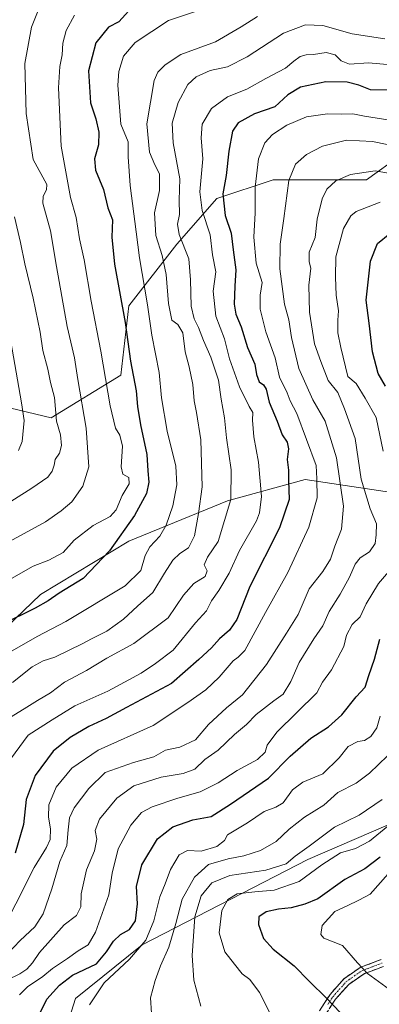
# Model space of a CAD drawing. Units: metres. Extents: x 620849 to 624295, y 4743373 to 4745747.
# Drawn here: x 623176 to 623299, y 4743584 to 4743920 of the extents above; entities that cross this region are included whole.
import ezdxf

# ---------------------------------------------------------------- set-up
doc = ezdxf.new("R2010")
doc.units = ezdxf.units.M
doc.header["$MEASUREMENT"] = 0
doc.linetypes.add('TRAZO_Y_PUNTO', pattern=[1, 0.5, -0.25, 0, -0.25])
doc.linetypes.add('TRAZOSX2', pattern=[1.5, 1, -0.5])
for name, color, linetype, lineweight in [('Arbolado forestal CxS', 92, 'Continuous', 0), ('Camino', 19, 'TRAZOSX2', 0), ('Camino Cxs', 19, 'Continuous', 0), ('Camino eje', 19, 'TRAZO_Y_PUNTO', 0), ('Curva de nivel maestra', 36, 'Continuous', 30), ('Curva de nivel normal', 36, 'Continuous', 0)]:
    doc.layers.add(name, color=color, linetype=linetype, lineweight=lineweight)

# ---------------------------------------------------------------- blocks, each defined once
blk = doc.blocks.new('*U167')
at = {"layer": 'Curva de nivel normal', "color": 36, "linetype": 'Continuous', "lineweight": 0}
blk.add_polyline3d([(623168.67, 4743605.92, 795), (623181.29, 4743630.68, 795), (623185.52, 4743637.57, 795), (623186.67, 4743640.25, 795), (623186.84, 4743643.92, 795), (623186.16, 4743647.88, 795), (623186.28, 4743652.09, 795), (623188.76, 4743658.06, 795), (623194.13, 4743664.63, 795), (623203.13, 4743670.68, 795), (623221.87, 4743679.18, 795), (623233.75, 4743687.04, 795), (623239.87, 4743691.33, 795), (623244.46, 4743695.64, 795), (623249.25, 4743701.17, 795), (623250.93, 4743702.46, 795), (623253.25, 4743704.69, 795), (623260.28, 4743717.69, 795), (623267.92, 4743731.37, 795), (623275.11, 4743746.8, 795), (623277.89, 4743756.84, 795), (623277.85, 4743763.25, 795), (623277.59, 4743767.81, 795), (623270.99, 4743785.56, 795), (623268.74, 4743789.93, 795), (623267.63, 4743792.63, 795), (623265.1, 4743797.93, 795), (623263.61, 4743804.55, 795), (623260.33, 4743813.43, 795), (623258.39, 4743821.16, 795), (623258.5, 4743825.88, 795), (623259.13, 4743830.24, 795), (623257.06, 4743836.86, 795), (623256.32, 4743845.66, 795), (623256.75, 4743853.98, 795), (623256.76, 4743862.74, 795), (623257.88, 4743872.41, 795), (623260.05, 4743877.89, 795), (623262.64, 4743880.69, 795), (623267.51, 4743883.88, 795), (623274.31, 4743886.77, 795), (623281.46, 4743887.82, 795), (623286.13, 4743887.61, 795), (623290.13, 4743887.83, 795), (623294.13, 4743886.96, 795), (623302.09, 4743885.71, 795)], dxfattribs=at)
blk = doc.blocks.new('*U172')
at = {"layer": 'Curva de nivel normal', "color": 36, "linetype": 'Continuous', "lineweight": 0}
blk.add_polyline3d([(623195.05, 4743921.43, 830), (623192.18, 4743916.25, 830), (623191.05, 4743911.92, 830), (623190.86, 4743907.92, 830), (623189.97, 4743903.92, 830), (623189.59, 4743896.59, 830), (623190.49, 4743876.7, 830), (623193.66, 4743859.29, 830), (623195.55, 4743852.45, 830), (623196.72, 4743845.17, 830), (623198.29, 4743838, 830), (623200.71, 4743823.92, 830), (623204.08, 4743806.81, 830), (623207.25, 4743788.21, 830), (623209.09, 4743780.57, 830), (623210.52, 4743778.15, 830), (623211.38, 4743774.4, 830), (623211, 4743767.35, 830), (623211.54, 4743764.89, 830), (623213.61, 4743763.72, 830), (623213.7, 4743761.58, 830), (623211.33, 4743757.59, 830), (623209.29, 4743752.7, 830), (623207.2, 4743750.39, 830), (623201.43, 4743747.39, 830), (623194.97, 4743742.34, 830), (623191.18, 4743738.17, 830), (623186.26, 4743735.51, 830), (623180.88, 4743733.48, 830), (623173.48, 4743729.29, 830)], dxfattribs=at)
blk = doc.blocks.new('*U174')
at = {"layer": 'Curva de nivel normal', "color": 36, "linetype": 'Continuous', "lineweight": 0}
blk.add_polyline3d([(623242.13, 4743924.56, 820), (623227.13, 4743919.59, 820), (623215.71, 4743912.14, 820), (623211.74, 4743907.45, 820), (623210.16, 4743902.25, 820), (623209.85, 4743897.59, 820), (623210.84, 4743884.25, 820), (623213.31, 4743878.25, 820), (623213.38, 4743873.16, 820), (623214.03, 4743863.32, 820), (623216.12, 4743847.53, 820), (623217.18, 4743838.68, 820), (623219.99, 4743822.59, 820), (623221.49, 4743812.25, 820), (623223.97, 4743799.59, 820), (623224.79, 4743790.92, 820), (623226.73, 4743779.59, 820), (623229.68, 4743767.59, 820), (623230.02, 4743761.25, 820), (623228.56, 4743754.06, 820), (623226.33, 4743747.5, 820), (623224.19, 4743743.7, 820), (623220.74, 4743740.14, 820), (623219.17, 4743737.16, 820), (623217.64, 4743732, 820), (623212.3, 4743726.8, 820), (623192.13, 4743714.59, 820), (623182.32, 4743709.49, 820), (623173.75, 4743704.58, 820)], dxfattribs=at)
blk = doc.blocks.new('*U183')
at = {"layer": 'Curva de nivel normal', "color": 36, "linetype": 'Continuous', "lineweight": 0}
blk.add_polyline3d([(623172.13, 4743601.21, 790), (623176.46, 4743605.84, 790), (623181.45, 4743610.51, 790), (623184.3, 4743614.91, 790), (623187.32, 4743623.48, 790), (623190.03, 4743632.81, 790), (623192.47, 4743638.25, 790), (623192.82, 4743643.59, 790), (623193.31, 4743647.63, 790), (623194.93, 4743651.09, 790), (623199.9, 4743657.68, 790), (623205.52, 4743663.11, 790), (623215.24, 4743666.47, 790), (623222.17, 4743668.42, 790), (623226.13, 4743670.7, 790), (623231.06, 4743671.8, 790), (623236.36, 4743674.27, 790), (623240.84, 4743679.44, 790), (623246.89, 4743685.13, 790), (623252.4, 4743689.59, 790), (623260.55, 4743699.92, 790), (623267.46, 4743710.59, 790), (623271.44, 4743717.04, 790), (623275.22, 4743725.75, 790), (623279.86, 4743731.71, 790), (623282.49, 4743735.92, 790), (623283.95, 4743740.33, 790), (623286.24, 4743746.12, 790), (623286.9, 4743753.92, 790), (623284.52, 4743770.48, 790), (623280.64, 4743782.92, 790), (623276.44, 4743790.25, 790), (623271.66, 4743800.92, 790), (623269.13, 4743811.52, 790), (623268.28, 4743817.46, 790), (623266.76, 4743822.81, 790), (623265.12, 4743834.9, 790), (623265.25, 4743843.32, 790), (623266.54, 4743852.08, 790), (623268.2, 4743865.02, 790), (623270.46, 4743870.6, 790), (623274.28, 4743873.85, 790), (623279.72, 4743876.74, 790), (623287.94, 4743878.78, 790), (623296.8, 4743878.33, 790), (623307.36, 4743876.16, 790)], dxfattribs=at)
blk = doc.blocks.new('*U193')
at = {"layer": 'Curva de nivel normal', "color": 36, "linetype": 'Continuous', "lineweight": 0}
for points in [[(623299.46, 4743857.63, 780), (623291.26, 4743854.46, 780), (623289.38, 4743852.96, 780), (623286.89, 4743848.7, 780), (623284.31, 4743838.95, 780), (623284.16, 4743832.02, 780), (623284.38, 4743825.93, 780), (623285.2, 4743820.58, 780), (623284.92, 4743817.38, 780), (623285.02, 4743813.08, 780), (623285.97, 4743808.08, 780), (623288.43, 4743798.22, 780), (623291.22, 4743795.74, 780), (623294.31, 4743790.75, 780), (623298.1, 4743784.25, 780), (623300.48, 4743772.77, 780)], [(623304.4, 4743734.07, 780), (623298.91, 4743727.59, 780), (623294.6, 4743720.59, 780), (623292.62, 4743716.25, 780), (623289.82, 4743713.59, 780), (623287.94, 4743709.92, 780), (623287.03, 4743706.09, 780), (623282.81, 4743698.09, 780), (623279.68, 4743693.92, 780), (623277.84, 4743690.25, 780), (623264.08, 4743676.85, 780), (623260.85, 4743672.48, 780), (623260.11, 4743670.01, 780), (623257.54, 4743667.59, 780), (623250.56, 4743663.84, 780), (623244.13, 4743659.61, 780), (623237.93, 4743656.55, 780), (623230.34, 4743654.36, 780), (623221.6, 4743651.42, 780), (623217.87, 4743649.43, 780), (623214.29, 4743645.13, 780), (623209.94, 4743637.1, 780), (623207.87, 4743628.76, 780), (623206.72, 4743621.42, 780), (623202.21, 4743608.63, 780), (623199.66, 4743604.34, 780), (623196.31, 4743602.34, 780), (623192.63, 4743599.67, 780), (623187.54, 4743596.25, 780), (623184.19, 4743593.56, 780), (623178.95, 4743590.04, 780), (623176.2, 4743587.23, 780)]]:
    blk.add_polyline3d(points, dxfattribs=at)
blk = doc.blocks.new('*U195')
at = {"layer": 'Curva de nivel normal', "color": 36, "linetype": 'Continuous', "lineweight": 0}
blk.add_polyline3d([(623301.01, 4743913.37, 810), (623289.9, 4743915.1, 810), (623279.89, 4743917.88, 810), (623273.9, 4743918.13, 810), (623266.46, 4743915.33, 810), (623254.06, 4743907.21, 810), (623247.34, 4743903.76, 810), (623241.4, 4743902.58, 810), (623236.63, 4743900.44, 810), (623233.79, 4743897.73, 810), (623230.41, 4743891.69, 810), (623228.37, 4743884.59, 810), (623228.76, 4743877.92, 810), (623230.96, 4743865.64, 810), (623230.82, 4743858.34, 810), (623230.93, 4743853.42, 810), (623230.17, 4743850.11, 810), (623230.78, 4743846.59, 810), (623234.13, 4743838.3, 810), (623234.6, 4743831.1, 810), (623234.84, 4743822.19, 810), (623235.86, 4743817.9, 810), (623237.42, 4743814.87, 810), (623239.04, 4743810.5, 810), (623241.63, 4743804.75, 810), (623244.16, 4743796.95, 810), (623245.09, 4743790.5, 810), (623246.22, 4743784.12, 810), (623246.96, 4743777.23, 810), (623248.53, 4743766.33, 810), (623248.39, 4743756.25, 810), (623244.06, 4743741.92, 810), (623240.47, 4743736.59, 810), (623239.32, 4743733.92, 810), (623240.37, 4743731.92, 810), (623239.68, 4743729.92, 810), (623235.76, 4743727.59, 810), (623232.24, 4743723.6, 810), (623227.01, 4743715.92, 810), (623215.3, 4743707.08, 810), (623206.1, 4743702.08, 810), (623199.17, 4743697.92, 810), (623191.67, 4743693.92, 810), (623186.84, 4743690.25, 810), (623182.44, 4743687.72, 810), (623177.84, 4743684.78, 810), (623172.8, 4743681.78, 810)], dxfattribs=at)
blk = doc.blocks.new('*U197')
at = {"layer": 'Curva de nivel normal', "color": 36, "linetype": 'Continuous', "lineweight": 0}
blk.add_polyline3d([(623307.05, 4743904.14, 805), (623295.48, 4743905.13, 805), (623288.92, 4743904.68, 805), (623286.06, 4743905.86, 805), (623284.07, 4743907.86, 805), (623280.94, 4743908.7, 805), (623276.66, 4743908.04, 805), (623274.13, 4743907.95, 805), (623272.09, 4743907.3, 805), (623269.96, 4743905.77, 805), (623267.06, 4743903.31, 805), (623260.36, 4743899.83, 805), (623253.93, 4743896.17, 805), (623247.29, 4743893.56, 805), (623241.77, 4743889.59, 805), (623238.67, 4743884.25, 805), (623238.28, 4743879.59, 805), (623238.86, 4743872.47, 805), (623237.88, 4743861.13, 805), (623238.68, 4743854.83, 805), (623241.38, 4743846.51, 805), (623242.18, 4743839.67, 805), (623243.25, 4743833.83, 805), (623242.42, 4743827.24, 805), (623243.31, 4743818.77, 805), (623246.29, 4743811.08, 805), (623247.99, 4743804.23, 805), (623251.4, 4743794.64, 805), (623254.73, 4743787.96, 805), (623255.99, 4743785.85, 805), (623255.84, 4743783.28, 805), (623256.26, 4743777.59, 805), (623257.85, 4743768.92, 805), (623258.89, 4743757.25, 805), (623258.26, 4743751.67, 805), (623257.14, 4743748.92, 805), (623251.36, 4743738.79, 805), (623247.85, 4743731.15, 805), (623244.37, 4743725.14, 805), (623241.8, 4743721.67, 805), (623240.07, 4743718.25, 805), (623236.4, 4743714.13, 805), (623228.69, 4743704.82, 805), (623222.71, 4743700.32, 805), (623217.78, 4743697.03, 805), (623206.37, 4743690.83, 805), (623195.1, 4743685.83, 805), (623187.41, 4743681.1, 805), (623179.26, 4743675.8, 805), (623171.88, 4743665.92, 805)], dxfattribs=at)
blk = doc.blocks.new('*U198')
at = {"layer": 'Curva de nivel normal', "color": 36, "linetype": 'Continuous', "lineweight": 0}
blk.add_polyline3d([(623302.13, 4743628.59, 745), (623295.96, 4743621.63, 745), (623292.13, 4743619.53, 745), (623288.13, 4743617.64, 745), (623283.91, 4743615.76, 745), (623279.63, 4743610.88, 745), (623279.12, 4743607.84, 745), (623280.16, 4743606.66, 745), (623286.52, 4743604.15, 745), (623291.69, 4743598.22, 745), (623295.08, 4743594.56, 745), (623302.62, 4743589.08, 745)], dxfattribs=at)
blk = doc.blocks.new('*U200')
at = {"layer": 'Curva de nivel normal', "color": 36, "linetype": 'Continuous', "lineweight": 0}
blk.add_polyline3d([(623257.57, 4743920.99, 815), (623251.92, 4743917.46, 815), (623243.14, 4743912.37, 815), (623231.3, 4743908.01, 815), (623226, 4743904.54, 815), (623223.49, 4743901.96, 815), (623222.25, 4743899.19, 815), (623219.69, 4743884.42, 815), (623220.65, 4743874.75, 815), (623222.42, 4743870.43, 815), (623224.02, 4743867.3, 815), (623224.05, 4743861.59, 815), (623222.41, 4743853.96, 815), (623222.76, 4743846.26, 815), (623224.96, 4743839.42, 815), (623226.36, 4743832.99, 815), (623227.14, 4743823.1, 815), (623228.32, 4743817.44, 815), (623230.32, 4743815.9, 815), (623232.08, 4743813.12, 815), (623232.85, 4743806.63, 815), (623234.24, 4743801.5, 815), (623235.4, 4743795.5, 815), (623235.89, 4743789.89, 815), (623236.72, 4743785.85, 815), (623238.13, 4743776.59, 815), (623238.66, 4743760.59, 815), (623237.34, 4743751.43, 815), (623235.97, 4743743.88, 815), (623233.92, 4743739.8, 815), (623231.04, 4743737.84, 815), (623228.59, 4743735.56, 815), (623225.78, 4743731.13, 815), (623221.82, 4743724.56, 815), (623216.54, 4743719.83, 815), (623211.81, 4743715.4, 815), (623206.13, 4743711.36, 815), (623200.8, 4743708.76, 815), (623197.65, 4743706.97, 815), (623193.22, 4743704.88, 815), (623188.32, 4743702.4, 815), (623184.34, 4743701.17, 815), (623180.53, 4743699.14, 815), (623173.85, 4743693.82, 815)], dxfattribs=at)
blk = doc.blocks.new('*U202')
at = {"layer": 'Curva de nivel normal', "color": 36, "linetype": 'Continuous', "lineweight": 0}
blk.add_polyline3d([(623301.98, 4743668.84, 765), (623295.77, 4743662.86, 765), (623291.24, 4743659.45, 765), (623284.92, 4743656.24, 765), (623280.14, 4743652.01, 765), (623273.62, 4743647.92, 765), (623268.3, 4743643.8, 765), (623263.88, 4743639.54, 765), (623258.52, 4743636.53, 765), (623252.85, 4743634.64, 765), (623247.56, 4743633.7, 765), (623240.8, 4743631.71, 765), (623235.98, 4743627.42, 765), (623231.82, 4743619.91, 765), (623229.68, 4743611.62, 765), (623227.25, 4743603.56, 765), (623224.44, 4743597.22, 765), (623222.57, 4743592.13, 765), (623220.95, 4743586.3, 765), (623221.64, 4743575.76, 765)], dxfattribs=at)
blk = doc.blocks.new('*U203')
at = {"layer": 'Curva de nivel normal', "color": 36, "linetype": 'Continuous', "lineweight": 0}
blk.add_polyline3d([(623263.44, 4743577.76, 755), (623258.25, 4743588.08, 755), (623254.92, 4743592.46, 755), (623252.35, 4743594.48, 755), (623249.68, 4743597.74, 755), (623246.38, 4743601.98, 755), (623244.47, 4743608.39, 755), (623245.4, 4743616.05, 755), (623247.39, 4743619.78, 755), (623250.54, 4743621.7, 755), (623256.62, 4743622.47, 755), (623263.23, 4743622.93, 755), (623271.81, 4743625.97, 755), (623279.52, 4743631.58, 755), (623285.87, 4743635.72, 755), (623291.02, 4743637.16, 755), (623295.77, 4743639.73, 755), (623305.78, 4743647.92, 755)], dxfattribs=at)
blk = doc.blocks.new('*U206')
at = {"layer": 'Curva de nivel normal', "color": 36, "linetype": 'Continuous', "lineweight": 0}
blk.add_polyline3d([(623170.29, 4743740.59, 835), (623185.15, 4743748.66, 835), (623190.47, 4743752.36, 835), (623194.13, 4743755.42, 835), (623197.86, 4743760.73, 835), (623199.98, 4743767.33, 835), (623199.07, 4743780.57, 835), (623196.13, 4743797.17, 835), (623195, 4743804.59, 835), (623192.56, 4743815.23, 835), (623188.86, 4743835.67, 835), (623186.86, 4743847.92, 835), (623184.18, 4743857.25, 835), (623184.34, 4743859.65, 835), (623185.42, 4743861.8, 835), (623185.56, 4743863.67, 835), (623180.91, 4743872.25, 835), (623178.55, 4743887.92, 835), (623178.06, 4743904.91, 835), (623180.32, 4743917.37, 835), (623183.8, 4743925.86, 835)], dxfattribs=at)
blk = doc.blocks.new('*U208')
at = {"layer": 'Curva de nivel normal', "color": 36, "linetype": 'Continuous', "lineweight": 0}
blk.add_polyline3d([(623238.13, 4743583.46, 760), (623235.82, 4743592.25, 760), (623235.25, 4743600.75, 760), (623236.1, 4743613.93, 760), (623238.35, 4743621, 760), (623241.89, 4743625.46, 760), (623248.12, 4743627.97, 760), (623260.37, 4743629.84, 760), (623267.37, 4743632.02, 760), (623270.45, 4743634.56, 760), (623275.13, 4743637.97, 760), (623283.81, 4743644.45, 760), (623292.28, 4743648.51, 760), (623300.14, 4743653.92, 760)], dxfattribs=at)
blk = doc.blocks.new('*U210')
at = {"layer": 'Curva de nivel normal', "color": 36, "linetype": 'Continuous', "lineweight": 0}
blk.add_polyline3d([(623200.14, 4743583.88, 770), (623205.14, 4743591.35, 770), (623213.86, 4743599.44, 770), (623219.36, 4743605.92, 770), (623222.11, 4743612.57, 770), (623224.14, 4743620.66, 770), (623226.02, 4743625.12, 770), (623227.84, 4743630.06, 770), (623230.8, 4743635.09, 770), (623233.62, 4743636.56, 770), (623238.31, 4743636.32, 770), (623243.6, 4743637.9, 770), (623246.24, 4743639.92, 770), (623247.24, 4743641.85, 770), (623254.1, 4743645.92, 770), (623259.8, 4743649.79, 770), (623263.84, 4743651.34, 770), (623266.33, 4743652.78, 770), (623269.52, 4743657.23, 770), (623272.99, 4743659.82, 770), (623279.86, 4743662.68, 770), (623285.48, 4743668.11, 770), (623288.46, 4743671.94, 770), (623291.8, 4743673.74, 770), (623294.13, 4743674.07, 770), (623296.2, 4743675.42, 770), (623298.32, 4743678.4, 770), (623299.48, 4743682.32, 770)], dxfattribs=at)
blk = doc.blocks.new('*U214')
at = {"layer": 'Curva de nivel normal', "color": 36, "linetype": 'Continuous', "lineweight": 0}
blk.add_polyline3d([(623171.9, 4743592.27, 785), (623176.31, 4743594.5, 785), (623178.71, 4743596.02, 785), (623180.72, 4743598.25, 785), (623183.05, 4743601.73, 785), (623191.56, 4743611.11, 785), (623195.77, 4743614.29, 785), (623197.15, 4743617.27, 785), (623197.33, 4743621.73, 785), (623199.18, 4743629.9, 785), (623201.83, 4743636.37, 785), (623202.64, 4743640.43, 785), (623202.1, 4743643.28, 785), (623203.58, 4743647.23, 785), (623209.53, 4743654.39, 785), (623215.3, 4743658.57, 785), (623224.59, 4743661.48, 785), (623232.15, 4743662.75, 785), (623236.13, 4743664.28, 785), (623239.56, 4743667.56, 785), (623244.08, 4743670.74, 785), (623249.73, 4743676.12, 785), (623253.8, 4743679.51, 785), (623257.13, 4743682.93, 785), (623263.13, 4743687.51, 785), (623266.27, 4743689.81, 785), (623268.86, 4743694.12, 785), (623271.81, 4743700.59, 785), (623276.77, 4743708.73, 785), (623279.9, 4743713.15, 785), (623282.04, 4743718.06, 785), (623285.76, 4743723.92, 785), (623288.97, 4743729.72, 785), (623290.86, 4743734.18, 785), (623292.6, 4743736.34, 785), (623295.8, 4743738.43, 785), (623297.76, 4743741.2, 785), (623298.07, 4743744.14, 785), (623298.15, 4743747.92, 785), (623295.97, 4743753, 785), (623292.95, 4743763.18, 785), (623290.86, 4743776.98, 785), (623287.29, 4743787.13, 785), (623284.94, 4743792.76, 785), (623281.66, 4743796.8, 785), (623279.13, 4743803.25, 785), (623277.02, 4743809.38, 785), (623275.24, 4743820.1, 785), (623275.04, 4743829.38, 785), (623275.75, 4743835.1, 785), (623275.23, 4743837.35, 785), (623275.17, 4743840.63, 785), (623277.2, 4743845.65, 785), (623277.94, 4743851.8, 785), (623279.57, 4743858.82, 785), (623281.19, 4743862.13, 785), (623284.24, 4743864.96, 785), (623289.27, 4743867.11, 785), (623297.69, 4743868.35, 785), (623302.28, 4743867.52, 785)], dxfattribs=at)
blk = doc.blocks.new('*U222')
at = {"layer": 'Curva de nivel maestra', "color": 36, "linetype": 'Continuous', "lineweight": 30}
for points in [[(623180.66, 4743575.89, 775), (623185.64, 4743585.83, 775), (623189.94, 4743590.56, 775), (623194.38, 4743594, 775), (623202.56, 4743597.83, 775), (623206, 4743601.9, 775), (623208.37, 4743605.59, 775), (623210.72, 4743607.85, 775), (623213.84, 4743609.61, 775), (623215.9, 4743612.5, 775), (623216.53, 4743618.32, 775), (623216.26, 4743624.19, 775), (623218.02, 4743631.57, 775), (623223.42, 4743640.51, 775), (623228.66, 4743644.56, 775), (623235.44, 4743646.94, 775), (623241.71, 4743648.12, 775), (623248.32, 4743652.29, 775), (623261.24, 4743661.23, 775), (623268.66, 4743668.64, 775), (623275.8, 4743674.81, 775), (623281.8, 4743678.64, 775), (623286.39, 4743682.81, 775), (623291.28, 4743688.95, 775), (623294.33, 4743692.25, 775), (623295.52, 4743696.21, 775), (623297.48, 4743701.76, 775), (623299.27, 4743708.55, 775)], [(623301.25, 4743794.88, 775), (623298.78, 4743799.16, 775), (623296.81, 4743806.64, 775), (623295.68, 4743816.42, 775), (623294.66, 4743824.21, 775), (623296.09, 4743837.51, 775), (623298.46, 4743843.56, 775), (623302.74, 4743846.95, 775)]]:
    blk.add_polyline3d(points, dxfattribs=at)
blk = doc.blocks.new('*U225')
at = {"layer": 'Curva de nivel maestra', "color": 36, "linetype": 'Continuous', "lineweight": 30}
blk.add_polyline3d([(623299.45, 4743634.25, 750), (623294.21, 4743630.25, 750), (623287.36, 4743626.67, 750), (623278.13, 4743620.03, 750), (623273.66, 4743618.26, 750), (623269.06, 4743616.97, 750), (623264.76, 4743616.53, 750), (623260.5, 4743615.64, 750), (623258, 4743613.9, 750), (623257.82, 4743611.25, 750), (623259.6, 4743606.52, 750), (623262.93, 4743602.81, 750), (623270.11, 4743597.23, 750), (623275.16, 4743591.95, 750), (623281.19, 4743585.98, 750), (623285.81, 4743581.25, 750)], dxfattribs=at)
blk = doc.blocks.new('*U236')
at = {"layer": 'Curva de nivel maestra', "color": 36, "linetype": 'Continuous', "lineweight": 30}
blk.add_polyline3d([(623302.72, 4743895.8, 800), (623296.14, 4743895.93, 800), (623292.17, 4743897.53, 800), (623288.17, 4743898.6, 800), (623280.91, 4743898.7, 800), (623272.21, 4743896.82, 800), (623267.93, 4743894.28, 800), (623263.46, 4743890.18, 800), (623256.46, 4743887.78, 800), (623250.97, 4743884.68, 800), (623249.05, 4743881.89, 800), (623247.72, 4743875.04, 800), (623246.79, 4743866.69, 800), (623245.74, 4743860.52, 800), (623246.49, 4743853.14, 800), (623248.58, 4743847.02, 800), (623249.25, 4743841.41, 800), (623250.18, 4743834.52, 800), (623249.82, 4743828.99, 800), (623249.55, 4743822.82, 800), (623250.18, 4743819.44, 800), (623251.97, 4743815.17, 800), (623254.11, 4743808.07, 800), (623256.65, 4743802.35, 800), (623257.2, 4743798.84, 800), (623258.06, 4743796.33, 800), (623259.55, 4743795.37, 800), (623260.48, 4743793.81, 800), (623261.5, 4743789.42, 800), (623264.24, 4743782.95, 800), (623265.97, 4743778.32, 800), (623267.69, 4743775.83, 800), (623268.11, 4743773.56, 800), (623267.66, 4743769.92, 800), (623268.17, 4743766.21, 800), (623268.14, 4743762.76, 800), (623268.38, 4743756.21, 800), (623264.99, 4743746.59, 800), (623254.97, 4743726.59, 800), (623250.43, 4743715.25, 800), (623248.01, 4743711.71, 800), (623244.51, 4743708.7, 800), (623241.8, 4743705.64, 800), (623237.46, 4743701.62, 800), (623228.13, 4743693.48, 800), (623212.8, 4743685.34, 800), (623205.8, 4743681.52, 800), (623199.98, 4743678.81, 800), (623193.53, 4743675.08, 800), (623187.76, 4743670.34, 800), (623181.56, 4743662.14, 800), (623178.53, 4743653.92, 800), (623177.66, 4743645.34, 800), (623174.75, 4743635.59, 800)], dxfattribs=at)
blk = doc.blocks.new('*U237')
at = {"layer": 'Curva de nivel maestra', "color": 36, "linetype": 'Continuous', "lineweight": 30}
blk.add_polyline3d([(623215.8, 4743925.34, 825), (623210.13, 4743919.13, 825), (623206.59, 4743917.39, 825), (623202.37, 4743911.95, 825), (623199.87, 4743902.4, 825), (623200.45, 4743891.57, 825), (623202.29, 4743886.08, 825), (623203.4, 4743881.53, 825), (623203.27, 4743877.16, 825), (623201.88, 4743872.41, 825), (623202.22, 4743868.54, 825), (623204.98, 4743861.99, 825), (623206.45, 4743855.68, 825), (623208.05, 4743851.67, 825), (623207.83, 4743845.68, 825), (623208.65, 4743836.5, 825), (623212.31, 4743816.55, 825), (623214.2, 4743803.44, 825), (623216.06, 4743793.26, 825), (623216.55, 4743787.94, 825), (623217.6, 4743781.72, 825), (623219.75, 4743771.58, 825), (623220.11, 4743765.96, 825), (623220.45, 4743762.1, 825), (623219.62, 4743758.31, 825), (623215.49, 4743750.77, 825), (623206.94, 4743738.69, 825), (623197.97, 4743729.34, 825), (623189.75, 4743724.29, 825), (623186.08, 4743721.65, 825), (623181.56, 4743719.19, 825), (623170.36, 4743713.55, 825)], dxfattribs=at)

msp = doc.modelspace()

# ---------------------------------------------------------------- linework, layer by layer
at = {"layer": 'Arbolado forestal CxS', "color": 92, "linetype": 'Continuous', "lineweight": 0}
for points in [[(623291.88, 4743945.4, 823.41), (623311.08, 4743916.6, 809.87), (623335.77, 4743878.19, 785.55), (623363.2, 4743843.9, 766.42), (623376.19, 4743833.08, 760.4), (623364.71, 4743827.05, 757.42), (623337.43, 4743829.93, 761.52), (623318.76, 4743858.65, 778.43), (623306.53, 4743873.71, 787.22), (623294.77, 4743865.22, 781.81), (623262.84, 4743865.22, 791.03), (623243.68, 4743858.84, 799.99), (623230, 4743843.33, 810.84), (623213.57, 4743822.34, 822.65), (623210.84, 4743798.62, 826.19), (623187.12, 4743784.03, 840.24), (623187.12, 4743784.03, 840.24), (623145.15, 4743794.06, 857.28)], [(623122.73, 4743901.41, 859.57), (623122.34, 4743884.38, 860.77), (623128.73, 4743856.1, 860.87), (623137.85, 4743822.34, 859.48), (623145.15, 4743794.06, 857.28), (623187.12, 4743784.03, 840.24), (623210.84, 4743798.62, 826.19), (623213.57, 4743822.34, 822.65), (623230, 4743843.33, 810.84), (623243.68, 4743858.84, 799.99), (623262.84, 4743865.22, 791.03), (623294.77, 4743865.22, 781.81), (623306.53, 4743873.71, 787.22), (623318.76, 4743858.65, 778.43), (623337.43, 4743829.93, 761.52), (623364.71, 4743827.05, 757.42), (623376.19, 4743833.08, 760.4)], [(623122.73, 4743901.41, 859.57), (623122.34, 4743884.38, 860.77), (623128.73, 4743856.1, 860.87), (623137.85, 4743822.34, 859.48), (623145.15, 4743794.06, 857.28), (623187.12, 4743784.03, 840.24), (623210.84, 4743798.62, 826.19), (623213.57, 4743822.34, 822.65), (623230, 4743843.33, 810.84), (623243.68, 4743858.84, 799.99), (623262.84, 4743865.22, 791.03), (623294.77, 4743865.22, 781.81), (623306.53, 4743873.71, 787.22), (623318.76, 4743858.65, 778.43), (623337.43, 4743829.93, 761.52), (623364.71, 4743827.05, 757.42), (623376.19, 4743833.08, 760.4)], [(623145.15, 4743794.06, 857.28), (623187.12, 4743784.03, 840.24), (623210.84, 4743798.62, 826.19), (623213.57, 4743822.34, 822.65), (623230, 4743843.33, 810.84), (623243.68, 4743858.84, 799.99), (623262.84, 4743865.22, 791.03), (623294.77, 4743865.22, 781.81), (623306.53, 4743873.71, 787.22)], [(623032.37, 4743520.75, 838.36), (623044.69, 4743520.74, 834.22), (623063.28, 4743520.09, 826.5), (623064.86, 4743532.23, 824.9), (623070.33, 4743548.65, 821.42), (623061.21, 4743572.37, 826.21), (623058.47, 4743597, 829), (623065.77, 4743614.34, 831.32), (623104.09, 4743638.06, 828.01), (623126.9, 4743661.78, 825.03), (623150.62, 4743686.41, 819.19), (623166.13, 4743707.39, 821.02), (623183.47, 4743723.81, 824.36), (623213.57, 4743742.06, 822.3), (623247.33, 4743755.74, 808.86), (623273.79, 4743763.04, 796.11), (623310.28, 4743757.57, 776.63), (623344.03, 4743746.62, 760.14), (623373.23, 4743730.2, 749.31), (623384.18, 4743704.65, 739.72), (623378.47, 4743678.56, 732.55)], [(623032.37, 4743520.75, 838.36), (623044.69, 4743520.74, 834.22), (623063.28, 4743520.09, 826.5), (623064.86, 4743532.23, 824.9), (623070.33, 4743548.65, 821.42), (623061.21, 4743572.37, 826.21), (623058.47, 4743597, 829), (623065.77, 4743614.34, 831.32), (623104.09, 4743638.06, 828.01), (623126.9, 4743661.78, 825.03), (623150.62, 4743686.41, 819.19), (623166.13, 4743707.39, 821.02), (623183.47, 4743723.81, 824.36), (623213.57, 4743742.06, 822.3), (623247.33, 4743755.74, 808.86), (623273.79, 4743763.04, 796.11), (623310.28, 4743757.57, 776.63), (623344.03, 4743746.62, 760.14), (623373.23, 4743730.2, 749.31), (623384.18, 4743704.65, 739.72), (623378.47, 4743678.56, 732.55)], [(623166.13, 4743707.39, 821.02), (623183.47, 4743723.81, 824.36), (623213.57, 4743742.06, 822.3), (623247.33, 4743755.74, 808.86), (623273.79, 4743763.04, 796.11), (623310.28, 4743757.57, 776.63), (623344.03, 4743746.62, 760.14), (623373.23, 4743730.2, 749.31), (623384.18, 4743704.65, 739.72), (623378.47, 4743678.56, 732.55), (623377.79, 4743675.46, 731.83), (623346.77, 4743668.16, 740.34), (623313.01, 4743649.91, 750.68), (623274.7, 4743633.49, 755.31), (623218.13, 4743604.3, 767.81), (623195.32, 4743586.05, 770.33), (623186.2, 4743556.86, 777.81)], [(623310.28, 4743757.57, 776.63), (623273.79, 4743763.04, 796.11), (623247.33, 4743755.74, 808.86), (623213.57, 4743742.06, 822.3), (623183.47, 4743723.81, 824.36), (623166.13, 4743707.39, 821.02)], [(623378.47, 4743678.56, 732.55), (623377.79, 4743675.46, 731.83), (623346.77, 4743668.16, 740.34), (623313.01, 4743649.91, 750.68), (623274.7, 4743633.49, 755.31), (623218.13, 4743604.3, 767.81), (623195.32, 4743586.05, 770.33), (623186.2, 4743556.86, 777.81), (623183.46, 4743527.66, 787.79), (623188.93, 4743498.47, 791.42), (623200.79, 4743466.54, 801.92), (623213.56, 4743440.08, 809.8), (623200.72, 4743429.31, 815.72), (623208.61, 4743416.01, 817.35), (623207.12, 4743414.25, 818.41)], [(623378.47, 4743678.56, 732.55), (623377.79, 4743675.46, 731.83), (623346.77, 4743668.16, 740.34), (623313.01, 4743649.91, 750.68), (623274.7, 4743633.49, 755.31), (623218.13, 4743604.3, 767.81), (623195.32, 4743586.05, 770.33), (623186.2, 4743556.86, 777.81), (623183.46, 4743527.66, 787.79), (623188.93, 4743498.47, 791.42), (623200.79, 4743466.54, 801.92), (623213.56, 4743440.08, 809.8), (623200.72, 4743429.31, 815.72), (623208.61, 4743416.01, 817.35), (623207.12, 4743414.25, 818.41)], [(623186.2, 4743556.86, 777.81), (623195.32, 4743586.05, 770.33), (623218.13, 4743604.3, 767.81), (623274.7, 4743633.49, 755.31), (623313.01, 4743649.91, 750.68)]]:
    msp.add_polyline3d(points, dxfattribs=at)
at = {"layer": 'Camino', "color": 19, "linetype": 'TRAZOSX2', "lineweight": 0}
for points in [[(623278.66, 4743581.88), (623282.32, 4743587.41), (623287.06, 4743592.75), (623292.58, 4743596.59), (623299.77, 4743599.31)], [(623300.52, 4743596.93), (623293.91, 4743594.49), (623288.68, 4743590.86), (623284.21, 4743585.83), (623280.58, 4743580.32)]]:
    msp.add_lwpolyline(points, dxfattribs=at)
at = {"layer": 'Camino Cxs', "color": 19, "linetype": 'Continuous', "lineweight": 0}
for points in [[(623278.66, 4743581.88, 751.31), (623280.49, 4743584.65, 750.27), (623282.32, 4743587.41, 749.33), (623284.69, 4743590.08, 748.23), (623287.06, 4743592.75, 747.1), (623289.82, 4743594.67, 746.01), (623292.58, 4743596.59, 745.12), (623296.18, 4743597.95, 744.15), (623299.77, 4743599.31, 742.84)], [(623300.52, 4743596.93, 742.98), (623297.22, 4743595.71, 744.2), (623293.91, 4743594.49, 745.08), (623291.3, 4743592.68, 745.96), (623288.68, 4743590.86, 747.13), (623286.45, 4743588.35, 748.17), (623284.21, 4743585.83, 749.14), (623282.4, 4743583.08, 750.11)]]:
    msp.add_polyline3d(points, dxfattribs=at)
at = {"layer": 'Camino eje', "color": 19, "linetype": 'TRAZO_Y_PUNTO', "lineweight": 0}
msp.add_lwpolyline([(623281.51, 4743583.97), (623283.27, 4743586.62), (623287.87, 4743591.81), (623290.52, 4743593.65), (623293.25, 4743595.54), (623296.84, 4743596.9), (623300.15, 4743598.12)], dxfattribs=at)
at = {"layer": 'Curva de nivel normal', "color": 36, "linetype": 'Continuous', "lineweight": 0}
for points in [[(623174.49, 4743852.68, 840), (623176.62, 4743843.85, 840), (623178.03, 4743836.56, 840), (623180.94, 4743824.89, 840), (623183.36, 4743813.36, 840), (623184.25, 4743807.1, 840), (623185.94, 4743800.72, 840), (623186.8, 4743796.18, 840), (623188.22, 4743790.98, 840), (623188.94, 4743782.98, 840), (623190.21, 4743778.24, 840), (623190.58, 4743774.68, 840), (623189.95, 4743772.01, 840), (623188.43, 4743769.92, 840), (623188.06, 4743767.92, 840), (623187.4, 4743765.91, 840), (623185.94, 4743763.88, 840), (623180.43, 4743760.1, 840), (623163.85, 4743749.69, 840)], [(623172.89, 4743812.68, 845), (623176.97, 4743789.25, 845), (623177.79, 4743783.23, 845), (623177.21, 4743776.07, 845), (623175.87, 4743772.91, 845)]]:
    msp.add_polyline3d(points, dxfattribs=at)

# ---------------------------------------------------------------- block references
at = {"layer": 'Curva de nivel maestra', "color": 36, "linetype": 'Continuous', "lineweight": 30}
for name in ['*U225', '*U236', '*U222', '*U237']:
    msp.add_blockref(name, (0, 0), dxfattribs=at)
at = {"layer": 'Curva de nivel normal', "color": 36, "linetype": 'Continuous', "lineweight": 0}
for name in ['*U198', '*U208', '*U167', '*U183', '*U214', '*U193', '*U210', '*U202', '*U174', '*U200', '*U195', '*U197', '*U172', '*U206', '*U203']:
    msp.add_blockref(name, (0, 0), dxfattribs=at)

doc.saveas('drawing.dxf')
